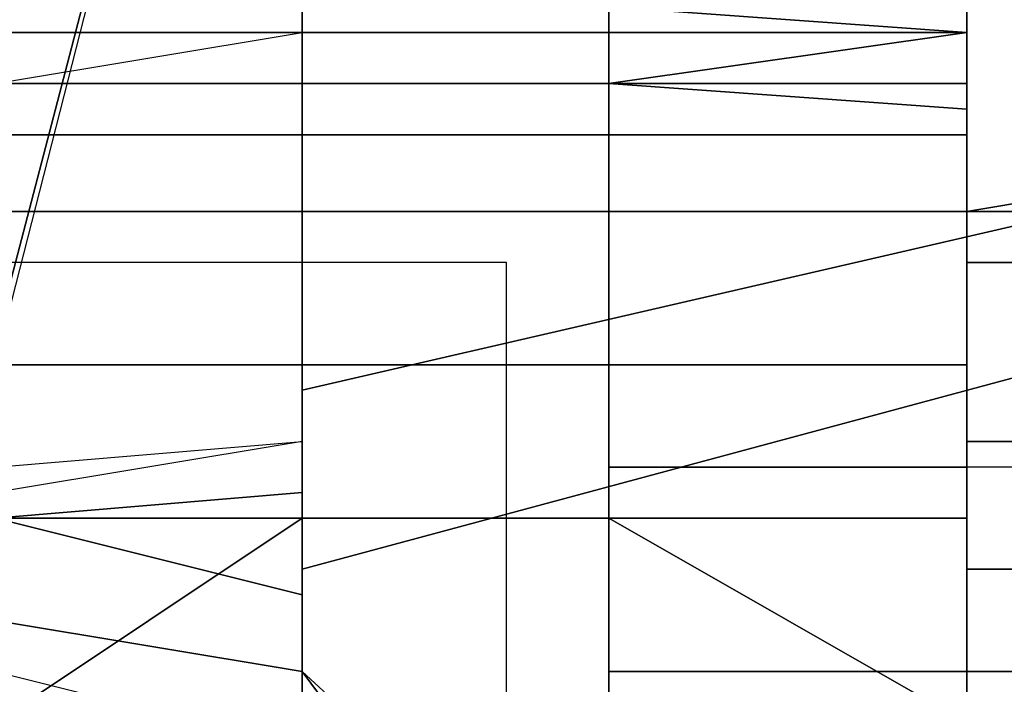
# Model space of a CAD drawing. Units: millimetres. Extents: x -18484 to 99298, y -23451 to 66753.
# Drawn here: x 98411 to 98411, y 19420 to 19420 of the extents above; entities that cross this region are included whole.
import ezdxf
from ezdxf.enums import TextEntityAlignment as Align

# ---------------------------------------------------------------- set-up
doc = ezdxf.new("R2010")
doc.units = ezdxf.units.MM
doc.header["$LTSCALE"] = 200
for name, color, linetype in [('ITB', 1, 'Continuous'), ('VSL-BACKGROUND', 174, 'Continuous'), ('VSL-LUMINAIRES', 7, 'Continuous')]:
    doc.layers.add(name, color=color, linetype=linetype)
doc.styles.add('SIMPLEX', font='SimpleX')

# ---------------------------------------------------------------- blocks, each defined once
blk = doc.blocks.new('PBAR')
at = {"layer": 'ITB', "color": 3, "style": 'SIMPLEX'}
blk.add_text('NO.', height=0.110588025, dxfattribs=at).set_placement((-0.25, 16.68006704), align=Align.MIDDLE_RIGHT)
at = {"layer": 'ITB', "color": 2, "style": 'SIMPLEX', "flags": 8}
for tag, p in [('PBARD1', (-4.30919475, 16.313471)), ('PBARD2', (-4.30919475, 16.10107148)), ('PBARD3', (-4.30919475, 15.88867196)), ('PBARD4', (-4.30919475, 15.67627243)), ('PBARD5', (-4.30919475, 15.46387291)), ('PBARD6', (-4.30919475, 15.25147339)), ('PBARD7', (-4.30919475, 15.03907387)), ('PBARD8', (-4.30919475, 14.82667435)), ('PBARD9', (-4.30919475, 14.61427482)), ('PBARD10', (-4.30919475, 14.4018753)), ('PBARD11', (-4.30919475, 14.18947578)), ('PBARD12', (-4.30919475, 13.97707626)), ('PBARD13', (-4.30919475, 13.76467674)), ('PBARD14', (-4.30919475, 13.55227722))]:
    blk.add_attdef(tag, p, '', height=0.09048111, dxfattribs=at)
for tag, p in [('PBART1', (-3.68475209, 16.35871156)), ('PBART2', (-3.68475209, 16.14631203)), ('PBART3', (-3.68475209, 15.93391251)), ('PBART4', (-3.68475209, 15.72151299)), ('PBART5', (-3.68475209, 15.50911347)), ('PBART6', (-3.68475209, 15.29671395)), ('PBART7', (-3.68475209, 15.08431442)), ('PBART8', (-3.68475209, 14.8719149)), ('PBART9', (-3.68475209, 14.65951538)), ('PBART10', (-3.68475209, 14.44711586)), ('PBART11', (-3.68475209, 14.23471634)), ('PBART12', (-3.68475209, 14.02231681)), ('PBART13', (-3.68475209, 13.80991729)), ('PBART14', (-3.68475209, 13.59751777))]:
    blk.add_attdef(tag, text='', height=0.09048111, dxfattribs=at).set_placement(p, align=Align.MIDDLE_LEFT)

msp = doc.modelspace()

# ---------------------------------------------------------------- linework, layer by layer
at = {"layer": 'VSL-BACKGROUND'}
for points in [[(98410.62244, 19420.22613, 0.09092), (98410.52869, 19419.86675, 0.11315)], [(98410.52869, 19419.86675, 0.10962), (98410.62244, 19420.22613, 0.0874)], [(98410.52869, 19419.85894, 0.11597), (98410.62244, 19420.22613, 0.09375)], [(98410.62244, 19420.22613, 0.09092), (98410.52869, 19419.86675, 0.11315)], [(98410.62244, 19420.22613, 0.0874), (98410.52869, 19419.86675, 0.10962)], [(98410.52869, 19419.86675, 0.06985), (98410.62244, 19420.22613, 0.0635)], [(98410.52869, 19419.85894, 0.11597), (98410.62244, 19420.22613, 0.09375)], [(98410.62244, 19419.86675, 0.11316), (98410.62244, 19420.22613, 0.09092)], [(98410.62244, 19420.22613, 0.0874), (98410.62244, 19419.86675, 0.10962)], [(98410.62244, 19420.22613, 0.09375), (98410.62244, 19419.85894, 0.11597)], [(98410.62244, 19419.86675, 0.11316), (98410.62244, 19420.22613, 0.09092)], [(98410.62244, 19420.22613, 0.0874), (98410.62244, 19419.86675, 0.10962)], [(98410.62244, 19419.86675, 0.06985), (98410.62244, 19420.22613, 0.0635)], [(98410.62244, 19420.22613, 0.09375), (98410.62244, 19419.85894, 0.11597)], [(98410.62244, 19419.9605, 0.4116), (98410.62244, 19419.9605, 0.47817)], [(98410.62244, 19419.69488, 0.40618), (98410.62244, 19419.9605, 0.4116)], [(98410.62244, 19419.9605, 0.47817), (98410.62244, 19419.5855, 0.47587)], [(98411.02869, 19419.94488, 0.0874), (98410.62244, 19419.85113, 0.10962)], [(98410.62244, 19419.85113, 0.06985), (98411.02869, 19419.94488, 0.0635)], [(98411.02869, 19419.94488, 0.09092), (98410.62244, 19419.85113, 0.11315)], [(98410.62244, 19419.85113, 0.10962), (98411.02869, 19419.94488, 0.0874)], [(98410.62244, 19419.85113, 0.11597), (98411.02869, 19419.94488, 0.09375)], [(98411.02869, 19419.94488, 0.09092), (98410.62244, 19419.85113, 0.11315)], [(98410.62244, 19419.85113, 0.11597), (98411.02869, 19419.94488, 0.09375)], [(98411.02869, 19419.90581, 0.09375), (98410.62244, 19419.79644, 0.11597)], [(98411.02869, 19419.90581, 0.09375), (98410.62244, 19419.79644, 0.11597)], [(98410.62244, 19419.79644, 0.11316), (98411.02869, 19419.90581, 0.09092)], [(98411.02869, 19419.90581, 0.0874), (98410.62244, 19419.79644, 0.10962)], [(98410.62244, 19419.79644, 0.06985), (98411.02869, 19419.90581, 0.0635)], [(98410.62244, 19419.79644, 0.11316), (98411.02869, 19419.90581, 0.09092)], [(98411.02869, 19419.90581, 0.0874), (98410.62244, 19419.79644, 0.10962)], [(98410.82556, 19419.89019, 0.72455), (98410.82556, 19419.8355, 0.72742)], [(98410.82556, 19419.89019, 0.68746), (98410.82556, 19419.88238, 0.69061)], [(98410.82556, 19419.89019, 0.69097), (98410.82556, 19419.89019, 0.68746)], [(98410.82556, 19419.88238, 0.69412), (98410.82556, 19419.89019, 0.69097)], [(98410.82556, 19419.89019, 0.69097), (98410.82556, 19419.88238, 0.69412)], [(98410.82556, 19419.89019, 0.69656), (98410.82556, 19419.89019, 0.69097)], [(98410.82556, 19419.88238, 0.69971), (98410.82556, 19419.89019, 0.69656)], [(98410.82556, 19419.89019, 0.7182), (98410.82556, 19419.89019, 0.72455)], [(98410.82556, 19419.8355, 0.72107), (98410.82556, 19419.89019, 0.7182)], [(98410.82556, 19419.89019, 0.7182), (98410.82556, 19419.8355, 0.72107)], [(98410.82556, 19419.89019, 0.7055), (98410.82556, 19419.89019, 0.7182)], [(98410.82556, 19419.8355, 0.70837), (98410.82556, 19419.89019, 0.7055)], [(98410.82556, 19419.89019, 0.7055), (98410.82556, 19419.8355, 0.70837)], [(98410.82556, 19419.89019, 0.69656), (98410.82556, 19419.89019, 0.7055)], [(98410.82556, 19419.88238, 0.69971), (98410.82556, 19419.89019, 0.69656)], [(98410.82556, 19419.79644, 0.70413), (98410.82556, 19419.88238, 0.69971)], [(98410.82556, 19419.88238, 0.69061), (98410.82556, 19419.79644, 0.69503)], [(98410.82556, 19419.79644, 0.69854), (98410.82556, 19419.88238, 0.69412)], [(98410.82556, 19419.88238, 0.69412), (98410.82556, 19419.79644, 0.69854)], [(98410.82556, 19419.79644, 0.70413), (98410.82556, 19419.88238, 0.69971)], [(98410.62244, 19419.86675, 0.11315), (98410.62244, 19419.85894, 0.11315)], [(98410.62244, 19419.85894, 0.10962), (98410.62244, 19419.86675, 0.10962)], [(98410.62244, 19419.86675, 0.11315), (98410.62244, 19419.85894, 0.11315)], [(98410.62244, 19419.86675, 0.10962), (98410.62244, 19419.85894, 0.10962)], [(98410.62244, 19419.85894, 0.06985), (98410.62244, 19419.86675, 0.06985)], [(98410.62244, 19419.85894, 0.11597), (98410.52869, 19419.85894, 0.11597)], [(98410.62244, 19419.85894, 0.11597), (98410.52869, 19419.85894, 0.11597)], [(98410.62244, 19419.85894, 0.11315), (98410.62244, 19419.85113, 0.11315)], [(98410.62244, 19419.85113, 0.10962), (98410.62244, 19419.85894, 0.10962)], [(98410.62244, 19419.85894, 0.11315), (98410.62244, 19419.85113, 0.11315)], [(98410.62244, 19419.85113, 0.11597), (98410.62244, 19419.85894, 0.11597)], [(98410.62244, 19419.85894, 0.10962), (98410.62244, 19419.85113, 0.10962)], [(98410.62244, 19419.85113, 0.06985), (98410.62244, 19419.85894, 0.06985)], [(98410.62244, 19419.85113, 0.11597), (98410.62244, 19419.85894, 0.11597)], [(98410.62244, 19419.85113, 0.11315), (98410.62244, 19419.85113, 0.11315)], [(98410.62244, 19419.85113, 0.10962), (98410.62244, 19419.85113, 0.10962)], [(98410.62244, 19419.85113, 0.11597), (98410.62244, 19419.85113, 0.11597)], [(98410.62244, 19419.85113, 0.11315), (98410.62244, 19419.85113, 0.11315)], [(98410.62244, 19419.85113, 0.11597), (98410.62244, 19419.85113, 0.11597)], [(98410.62244, 19419.85113, 0.10962), (98410.62244, 19419.85113, 0.10962)], [(98410.62244, 19419.85113, 0.06985), (98410.62244, 19419.85113, 0.06985)], [(98410.62244, 19419.79644, 0.11597), (98410.62244, 19419.85113, 0.11597)], [(98410.62244, 19419.85113, 0.11597), (98410.62244, 19419.79644, 0.11597)], [(98410.62244, 19419.85113, 0.11597), (98410.62244, 19419.85113, 0.11597)], [(98410.62244, 19419.85113, 0.11597), (98410.62244, 19419.85113, 0.11597)], [(98410.52869, 19419.82769, 0.25044), (98410.62244, 19419.8355, 0.25044)], [(98410.62244, 19419.8355, 0.25044), (98410.62244, 19419.8355, 0.25044)], [(98410.62244, 19419.8355, 0.25044), (98410.62244, 19419.82769, 0.25044)], [(98410.82556, 19419.8355, 0.72107), (98410.82556, 19419.79644, 0.72348)], [(98410.82556, 19419.79644, 0.71078), (98410.82556, 19419.8355, 0.70837)], [(98410.82556, 19419.79644, 0.72348), (98410.82556, 19419.8355, 0.72107)], [(98410.82556, 19419.8355, 0.70837), (98410.82556, 19419.79644, 0.71078)], [(98410.82556, 19419.8355, 0.72742), (98410.82556, 19419.79644, 0.72983)], [(98410.62244, 19419.81206, 0.25044), (98410.62244, 19419.82769, 0.25044)], [(98410.82556, 19419.82769, 0.46538), (98410.71619, 19419.82769, 0.46538)], [(98410.71619, 19419.82769, 0.46538), (98410.71619, 19419.76519, 0.46538)], [(98410.82556, 19419.82769, 0.47173), (98410.71619, 19419.82769, 0.47173)], [(98410.71619, 19419.82769, 0.46538), (98410.82556, 19419.82769, 0.46538)], [(98410.71619, 19419.82769, 0.47173), (98410.71619, 19419.82769, 0.46538)], [(98410.91931, 19419.82769, 0.45911), (98410.82556, 19419.82769, 0.45988)], [(98410.82556, 19419.82769, 0.4712), (98410.82556, 19419.82769, 0.46963)], [(98410.82556, 19419.82769, 0.47173), (98410.82556, 19419.82769, 0.4712)], [(98410.82556, 19419.82769, 0.46963), (98410.82556, 19419.82769, 0.46703)], [(98410.82556, 19419.82769, 0.4643), (98410.82556, 19419.82769, 0.46538)], [(98410.82556, 19419.82769, 0.46703), (98410.82556, 19419.82769, 0.45988)], [(98410.82556, 19419.82769, 0.46111), (98410.82556, 19419.82769, 0.4643)], [(98410.82556, 19419.82769, 0.45396), (98410.82556, 19419.82769, 0.46111)], [(98410.91931, 19419.82769, 0.45268), (98410.82556, 19419.82769, 0.45396)], [(98410.82556, 19419.82769, 0.46111), (98410.82556, 19419.82769, 0.4643)], [(98410.82556, 19419.82769, 0.4643), (98410.82556, 19419.82769, 0.46538)], [(98410.91931, 19419.82769, 0.45911), (98410.82556, 19419.82769, 0.45988)], [(98410.82556, 19419.82769, 0.45396), (98410.82556, 19419.76519, 0.45396)], [(98410.82556, 19419.82769, 0.46111), (98410.82556, 19419.82769, 0.45396)], [(98410.82556, 19419.82769, 0.46703), (98410.82556, 19419.76519, 0.46703)], [(98410.82556, 19419.82769, 0.45988), (98410.82556, 19419.82769, 0.46703)], [(98410.62244, 19419.81206, 0.25044), (98410.62244, 19419.78081, 0.25044)], [(98410.62244, 19419.79644, 0.11315), (98410.62244, 19419.78863, 0.11315)], [(98410.62244, 19419.78863, 0.10962), (98410.62244, 19419.79644, 0.10962)], [(98410.62244, 19419.78863, 0.11597), (98410.62244, 19419.79644, 0.11597)], [(98410.62244, 19419.79644, 0.11315), (98410.62244, 19419.78863, 0.11315)], [(98410.62244, 19419.79644, 0.10962), (98410.62244, 19419.78863, 0.10962)], [(98410.62244, 19419.78863, 0.06985), (98410.62244, 19419.79644, 0.06985)], [(98410.62244, 19419.79644, 0.11597), (98410.62244, 19419.78863, 0.11597)], [(98410.82556, 19419.79644, 0.72348), (98410.82556, 19419.79644, 0.72983)], [(98410.82556, 19419.79644, 0.72983), (98410.82556, 19419.79644, 0.72348)], [(98410.82556, 19419.74956, 0.72211), (98410.82556, 19419.79644, 0.72348)], [(98410.82556, 19419.79644, 0.72348), (98410.82556, 19419.74956, 0.72211)], [(98410.82556, 19419.79644, 0.71078), (98410.82556, 19419.79644, 0.72348)], [(98410.82556, 19419.74956, 0.70941), (98410.82556, 19419.79644, 0.71078)], [(98410.82556, 19419.79644, 0.71078), (98410.82556, 19419.74956, 0.70941)], [(98410.82556, 19419.79644, 0.70413), (98410.82556, 19419.79644, 0.71078)], [(98410.82556, 19419.74956, 0.70097), (98410.82556, 19419.79644, 0.70413)], [(98410.82556, 19419.79644, 0.69854), (98410.82556, 19419.74956, 0.69538)], [(98410.82556, 19419.79644, 0.70413), (98410.82556, 19419.79644, 0.69854)], [(98410.82556, 19419.74956, 0.70097), (98410.82556, 19419.79644, 0.70413)], [(98410.82556, 19419.79644, 0.69503), (98410.82556, 19419.74956, 0.69188)], [(98410.82556, 19419.79644, 0.69854), (98410.82556, 19419.79644, 0.69503)], [(98410.82556, 19419.74956, 0.69538), (98410.82556, 19419.79644, 0.69854)], [(98410.82556, 19419.79644, 0.72348), (98410.82556, 19419.79644, 0.71078)], [(98410.82556, 19419.79644, 0.71078), (98410.82556, 19419.79644, 0.70413)], [(98410.82556, 19419.79644, 0.69503), (98410.82556, 19419.79644, 0.69854)], [(98410.82556, 19419.79644, 0.69854), (98410.82556, 19419.79644, 0.70413)], [(98410.82556, 19419.79644, 0.72983), (98410.82556, 19419.74956, 0.72846)], [(98410.62244, 19419.78863, 0.11315), (98410.62244, 19419.78081, 0.11315)], [(98410.62244, 19419.78081, 0.10962), (98410.62244, 19419.78863, 0.10962)], [(98410.62244, 19419.78081, 0.11597), (98410.62244, 19419.78863, 0.11597)], [(98410.62244, 19419.78863, 0.11315), (98410.62244, 19419.78081, 0.11315)], [(98410.62244, 19419.78863, 0.10962), (98410.62244, 19419.78081, 0.10962)], [(98410.62244, 19419.78081, 0.06985), (98410.62244, 19419.78863, 0.06985)], [(98410.62244, 19419.78863, 0.11597), (98410.62244, 19419.78081, 0.11597)], [(98410.52869, 19419.78081, 0.25044), (98410.62244, 19419.76519, 0.25044)], [(98410.62244, 19419.78081, 0.10962), (98410.62244, 19419.76519, 0.10962)], [(98410.62244, 19419.76519, 0.06985), (98410.62244, 19419.78081, 0.06985)], [(98410.62244, 19419.76519, 0.11597), (98410.62244, 19419.78081, 0.11597)], [(98410.62244, 19419.78081, 0.11315), (98410.62244, 19419.76519, 0.11315)], [(98410.62244, 19419.78081, 0.11315), (98410.62244, 19419.76519, 0.11315)], [(98410.62244, 19419.76519, 0.10962), (98410.62244, 19419.78081, 0.10962)], [(98410.62244, 19419.76519, 0.11597), (98410.62244, 19419.78081, 0.11597)], [(98410.62244, 19419.78081, 0.25044), (98410.62244, 19419.76519, 0.25044)], [(98410.52869, 19419.76519, 0.11597), (98410.62244, 19419.74175, 0.11597)], [(98410.52869, 19419.76519, 0.11597), (98410.62244, 19419.74175, 0.11597)], [(98410.62244, 19419.76519, 0.11597), (98410.82556, 19419.49175, 0.09375)], [(98410.62244, 19419.74175, 0.11597), (98410.62244, 19419.76519, 0.11597)], [(98410.91931, 19419.49175, 0.0874), (98410.62244, 19419.76519, 0.10962)], [(98410.62244, 19419.76519, 0.06985), (98410.91931, 19419.49175, 0.0635)], [(98410.82556, 19419.49175, 0.09092), (98410.62244, 19419.76519, 0.11315)], [(98410.62244, 19419.76519, 0.10962), (98410.91931, 19419.49175, 0.0874)], [(98410.62244, 19419.76519, 0.11597), (98410.82556, 19419.49175, 0.09375)], [(98410.82556, 19419.49175, 0.09092), (98410.62244, 19419.76519, 0.11315)], [(98410.62244, 19419.74175, 0.11597), (98410.62244, 19419.76519, 0.11597)], [(98410.62244, 19419.76519, 0.25044), (98410.62244, 19419.76519, 0.25044)], [(98410.71619, 19419.76519, 0.46538), (98410.82556, 19419.76519, 0.46538)], [(98410.82556, 19419.76519, 0.47173), (98410.71619, 19419.76519, 0.47173)], [(98410.71619, 19419.76519, 0.46538), (98410.82556, 19419.76519, 0.46538)], [(98410.71619, 19419.76519, 0.47173), (98410.71619, 19419.76519, 0.46538)], [(98410.91931, 19419.76519, 0.45911), (98410.82556, 19419.76519, 0.45988)], [(98410.82556, 19419.76519, 0.4712), (98410.82556, 19419.76519, 0.46963)], [(98410.82556, 19419.76519, 0.47173), (98410.82556, 19419.76519, 0.4712)], [(98410.82556, 19419.76519, 0.46963), (98410.82556, 19419.76519, 0.46703)], [(98410.82556, 19419.76519, 0.4643), (98410.82556, 19419.76519, 0.46538)], [(98410.82556, 19419.76519, 0.46703), (98410.82556, 19419.76519, 0.45988)], [(98410.82556, 19419.76519, 0.46111), (98410.82556, 19419.76519, 0.4643)], [(98410.82556, 19419.76519, 0.45396), (98410.82556, 19419.76519, 0.46111)], [(98410.91931, 19419.76519, 0.45268), (98410.82556, 19419.76519, 0.45396)], [(98410.82556, 19419.76519, 0.4643), (98410.82556, 19419.76519, 0.46111)], [(98410.82556, 19419.76519, 0.46538), (98410.82556, 19419.76519, 0.4643)], [(98410.82556, 19419.76519, 0.45988), (98410.91931, 19419.76519, 0.45911)], [(98410.82556, 19419.76519, 0.45396), (98410.82556, 19419.76519, 0.46111)], [(98410.82556, 19419.76519, 0.46703), (98410.82556, 19419.76519, 0.45988)]]:
    msp.add_polyline3d(points, dxfattribs=at)
for points in [[(98410.71619, 19419.9605, 0.5287), (98410.71619, 19419.96831, 0.52687), (98410.71619, 19419.97613, 0.52577), (98410.71619, 19419.97613, 0.52823)], [(98410.71619, 19419.96831, 0.52875), (98410.82556, 19419.9605, 0.53076), (98410.82556, 19419.96831, 0.52417), (98410.71619, 19419.97613, 0.52417)], [(98410.71619, 19419.9605, 0.5287), (98410.71619, 19419.9605, 0.53191), (98410.71619, 19419.96831, 0.52875), (98410.71619, 19419.97613, 0.52823)], [(98410.82556, 19419.97613, 0.49976), (98410.82556, 19419.9605, 0.49976), (98410.82556, 19419.9605, 0.48283), (98410.82556, 19419.96831, 0.48162)], [(98410.82556, 19419.97613, 0.51233), (98410.82556, 19419.9605, 0.51233), (98410.82556, 19419.9605, 0.49976), (98410.82556, 19419.97613, 0.49976)], [(98410.82556, 19419.96831, 0.52417), (98410.82556, 19419.9605, 0.52417), (98410.82556, 19419.9605, 0.51233), (98410.82556, 19419.97613, 0.51233)], [(98410.82556, 19419.9605, 0.47013), (98410.41931, 19419.9605, 0.47013), (98410.41931, 19419.96831, 0.46882), (98410.82556, 19419.96831, 0.46882)], [(98410.52869, 19419.94488, 0.51513), (98410.62244, 19419.9605, 0.51399), (98410.62244, 19419.96831, 0.51387), (98410.52869, 19419.96831, 0.515)], [(98410.62244, 19419.96831, 0.44127), (98410.62244, 19419.94488, 0.44127), (98410.62244, 19419.94488, 0.44127), (98410.62244, 19419.96831, 0.44127)], [(98410.62244, 19419.96831, 0.44127), (98410.62244, 19419.94488, 0.44127), (98410.62244, 19419.94488, 0.42857), (98410.62244, 19419.96831, 0.42857)], [(98410.62244, 19419.96831, 0.44127), (98410.62244, 19419.94488, 0.44127), (98410.62244, 19419.94488, 0.42857), (98410.62244, 19419.96831, 0.42857)], [(98410.62244, 19419.96831, 0.42857), (98410.62244, 19419.94488, 0.42857), (98410.62244, 19419.94488, 0.42857), (98410.62244, 19419.96831, 0.42857)], [(98410.62244, 19419.96831, 0.42857), (98410.62244, 19419.94488, 0.42857), (98410.62244, 19419.94488, 0.42857), (98410.62244, 19419.96831, 0.42857)], [(98410.62244, 19419.96831, 0.44127), (98410.62244, 19419.94488, 0.44127), (98410.62244, 19419.94488, 0.42857), (98410.62244, 19419.96831, 0.42857)], [(98410.62244, 19419.96831, 0.44127), (98410.62244, 19419.94488, 0.44127), (98410.62244, 19419.94488, 0.42857), (98410.62244, 19419.96831, 0.42857)], [(98410.62244, 19419.96831, 0.44127), (98410.62244, 19419.94488, 0.44127), (98410.62244, 19419.94488, 0.44127), (98410.62244, 19419.96831, 0.44127)], [(98410.62244, 19419.94488, 0.51513), (98410.62244, 19419.9605, 0.51399), (98410.62244, 19419.96831, 0.51387), (98410.62244, 19419.96831, 0.515)], [(98410.62244, 19419.9605, 0.51399), (98410.62244, 19419.9605, 0.51399), (98410.62244, 19419.96831, 0.51387), (98410.62244, 19419.96831, 0.51387)], [(98410.62244, 19419.94488, 0.51796), (98410.62244, 19419.94488, 0.51513), (98410.62244, 19419.96831, 0.515), (98410.62244, 19419.96831, 0.51842)], [(98410.71619, 19419.94488, 0.52164), (98410.62244, 19419.94488, 0.51796), (98410.62244, 19419.96831, 0.51842), (98410.71619, 19419.96831, 0.5222)], [(98410.62244, 19419.9605, 0.51399), (98410.62244, 19419.9605, 0.51399), (98410.62244, 19419.96831, 0.51387), (98410.62244, 19419.96831, 0.51387)], [(98410.71619, 19419.94488, 0.52847), (98410.71619, 19419.94488, 0.526), (98410.71619, 19419.96831, 0.52687), (98410.71619, 19419.9605, 0.5287)], [(98410.71619, 19419.94488, 0.526), (98410.71619, 19419.94488, 0.52164), (98410.71619, 19419.96831, 0.5222), (98410.71619, 19419.96831, 0.52687)], [(98410.71619, 19419.9605, 0.53191), (98410.71619, 19419.94488, 0.53191), (98410.82556, 19419.9605, 0.53076), (98410.71619, 19419.96831, 0.52875)], [(98410.82556, 19419.96831, 0.46882), (98410.82556, 19419.96831, 0.48162), (98410.82556, 19419.9605, 0.48283), (98410.82556, 19419.9605, 0.47013)], [(98410.82556, 19419.9605, 0.53076), (98410.82556, 19419.94488, 0.53076), (98410.82556, 19419.9605, 0.52417), (98410.82556, 19419.96831, 0.52417)], [(98410.82556, 19419.94488, 0.47221), (98410.41931, 19419.94488, 0.47221), (98410.41931, 19419.9605, 0.47013), (98410.82556, 19419.9605, 0.47013)], [(98410.52869, 19419.9605, 0.47817), (98410.52869, 19419.9605, 0.4116), (98410.62244, 19419.9605, 0.4116), (98410.62244, 19419.9605, 0.47817)], [(98410.52869, 19419.9605, 0.4116), (98410.52869, 19419.69488, 0.40618), (98410.62244, 19419.69488, 0.40618), (98410.62244, 19419.9605, 0.4116)], [(98410.52869, 19419.94488, 0.51513), (98410.62244, 19419.9605, 0.51399), (98410.62244, 19419.90581, 0.52031), (98410.52869, 19419.90581, 0.5216)], [(98410.62244, 19419.94488, 0.51513), (98410.62244, 19419.9605, 0.51399), (98410.62244, 19419.90581, 0.52031), (98410.62244, 19419.90581, 0.5216)], [(98410.62244, 19419.90581, 0.52031), (98410.62244, 19419.9605, 0.51399), (98410.62244, 19419.9605, 0.51399), (98410.62244, 19419.90581, 0.51903)], [(98410.62244, 19419.90581, 0.52031), (98410.62244, 19419.9605, 0.51399), (98410.62244, 19419.9605, 0.51399), (98410.62244, 19419.90581, 0.51903)], [(98410.71619, 19419.94488, 0.53191), (98410.82556, 19419.94488, 0.53191), (98410.82556, 19419.94488, 0.53076), (98410.82556, 19419.9605, 0.53076)], [(98410.71619, 19419.94488, 0.531), (98410.71619, 19419.94488, 0.531), (98410.71619, 19419.94488, 0.53191), (98410.71619, 19419.9605, 0.53191)], [(98410.71619, 19419.94488, 0.52847), (98410.71619, 19419.94488, 0.531), (98410.71619, 19419.9605, 0.53191), (98410.71619, 19419.9605, 0.5287)], [(98410.82556, 19419.9605, 0.49976), (98410.82556, 19419.94488, 0.49976), (98410.82556, 19419.94488, 0.48491), (98410.82556, 19419.9605, 0.48283)], [(98410.82556, 19419.9605, 0.47013), (98410.82556, 19419.9605, 0.48283), (98410.82556, 19419.94488, 0.48491), (98410.82556, 19419.94488, 0.47221)], [(98410.82556, 19419.94488, 0.53076), (98410.82556, 19419.93706, 0.53076), (98410.82556, 19419.94488, 0.52417), (98410.82556, 19419.9605, 0.52417)], [(98410.82556, 19419.9605, 0.51233), (98410.82556, 19419.94488, 0.51233), (98410.82556, 19419.94488, 0.49976), (98410.82556, 19419.9605, 0.49976)], [(98410.82556, 19419.9605, 0.52417), (98410.82556, 19419.94488, 0.52417), (98410.82556, 19419.94488, 0.51233), (98410.82556, 19419.9605, 0.51233)], [(98410.82556, 19419.92925, 0.47274), (98410.41931, 19419.92925, 0.47274), (98410.41931, 19419.94488, 0.47221), (98410.82556, 19419.94488, 0.47221)], [(98410.71619, 19419.94488, 0.52164), (98410.62244, 19419.94488, 0.51796), (98410.62244, 19419.90581, 0.52385), (98410.71619, 19419.90581, 0.52619)], [(98410.62244, 19419.90581, 0.5216), (98410.62244, 19419.90581, 0.52385), (98410.62244, 19419.94488, 0.51796), (98410.62244, 19419.94488, 0.51513)], [(98410.71619, 19419.90581, 0.52819), (98410.71619, 19419.90581, 0.52879), (98410.71619, 19419.94488, 0.52847), (98410.71619, 19419.94488, 0.526)], [(98410.71619, 19419.90581, 0.52619), (98410.71619, 19419.90581, 0.52819), (98410.71619, 19419.94488, 0.526), (98410.71619, 19419.94488, 0.52164)], [(98410.71619, 19419.94488, 0.531), (98410.82556, 19419.93706, 0.531), (98410.82556, 19419.94488, 0.53191), (98410.71619, 19419.94488, 0.53191)], [(98410.71619, 19419.90581, 0.53062), (98410.82556, 19419.90581, 0.53254), (98410.82556, 19419.93706, 0.531), (98410.71619, 19419.94488, 0.531)], [(98410.71619, 19419.90581, 0.52879), (98410.71619, 19419.90581, 0.52945), (98410.71619, 19419.94488, 0.531), (98410.71619, 19419.94488, 0.52847)], [(98410.71619, 19419.90581, 0.52945), (98410.71619, 19419.90581, 0.53062), (98410.71619, 19419.94488, 0.531), (98410.71619, 19419.94488, 0.531)], [(98410.82556, 19419.94488, 0.47221), (98410.82556, 19419.94488, 0.48491), (98410.82556, 19419.92925, 0.48544), (98410.82556, 19419.92925, 0.47274)], [(98410.82556, 19419.94488, 0.49976), (98410.82556, 19419.92925, 0.50063), (98410.82556, 19419.92925, 0.48544), (98410.82556, 19419.94488, 0.48491)], [(98410.82556, 19419.93706, 0.53076), (98410.82556, 19419.92144, 0.53226), (98410.82556, 19419.92925, 0.52504), (98410.82556, 19419.94488, 0.52417)], [(98410.82556, 19419.94488, 0.53191), (98410.82556, 19419.92925, 0.53191), (98410.82556, 19419.93706, 0.53076), (98410.82556, 19419.94488, 0.53076)], [(98410.82556, 19419.93706, 0.531), (98410.82556, 19419.92925, 0.53163), (98410.82556, 19419.92925, 0.53191), (98410.82556, 19419.94488, 0.53191)], [(98410.82556, 19419.94488, 0.51233), (98410.82556, 19419.92925, 0.5132), (98410.82556, 19419.92925, 0.50063), (98410.82556, 19419.94488, 0.49976)], [(98410.82556, 19419.94488, 0.52417), (98410.82556, 19419.92925, 0.52504), (98410.82556, 19419.92925, 0.5132), (98410.82556, 19419.94488, 0.51233)], [(98410.82556, 19419.92925, 0.53191), (98410.82556, 19419.92144, 0.53358), (98410.82556, 19419.92144, 0.53226), (98410.82556, 19419.93706, 0.53076)], [(98410.82556, 19419.93706, 0.531), (98410.82556, 19419.90581, 0.53254), (98410.82556, 19419.90581, 0.53313), (98410.82556, 19419.92925, 0.53163)], [(98410.32556, 19419.90581, 0.47383), (98410.41931, 19419.92925, 0.47274), (98410.82556, 19419.92925, 0.47274), (98410.82556, 19419.90581, 0.47383)], [(98410.82556, 19419.92925, 0.47274), (98410.82556, 19419.92925, 0.48544), (98410.82556, 19419.90581, 0.48653), (98410.82556, 19419.90581, 0.47383)], [(98410.82556, 19419.92144, 0.53226), (98410.82556, 19419.90581, 0.53289), (98410.82556, 19419.90581, 0.52672), (98410.82556, 19419.92925, 0.52504)], [(98410.82556, 19419.92925, 0.53163), (98410.82556, 19419.90581, 0.53123), (98410.82556, 19419.92144, 0.53358), (98410.82556, 19419.92925, 0.53191)], [(98410.82556, 19419.92925, 0.5132), (98410.82556, 19419.90581, 0.51637), (98410.82556, 19419.90581, 0.50259), (98410.82556, 19419.92925, 0.50063)], [(98410.82556, 19419.92925, 0.52504), (98410.82556, 19419.90581, 0.52672), (98410.82556, 19419.90581, 0.51637), (98410.82556, 19419.92925, 0.5132)], [(98410.82556, 19419.92925, 0.53163), (98410.82556, 19419.90581, 0.53313), (98410.82556, 19419.90581, 0.53123)], [(98410.82556, 19419.92925, 0.50063), (98410.82556, 19419.90581, 0.50259), (98410.82556, 19419.90581, 0.48653), (98410.82556, 19419.92925, 0.48544)], [(98410.82556, 19419.92144, 0.53358), (98410.82556, 19419.90581, 0.53421), (98410.82556, 19419.90581, 0.53289), (98410.82556, 19419.92144, 0.53226)], [(98410.82556, 19419.90581, 0.53123), (98410.82556, 19419.90581, 0.53313), (98410.82556, 19419.90581, 0.53421), (98410.82556, 19419.92144, 0.53358)], [(98410.82556, 19419.90581, 0.69656), (98410.91931, 19419.92144, 0.69656), (98410.91931, 19419.92144, 0.7055), (98410.82556, 19419.90581, 0.7055)], [(98410.82556, 19419.90581, 0.69656), (98410.91931, 19419.92144, 0.69656), (98410.91931, 19419.90581, 0.69097), (98410.82556, 19419.90581, 0.69097)], [(98410.82556, 19419.90581, 0.7055), (98410.91931, 19419.92144, 0.7055), (98410.91931, 19419.90581, 0.7182), (98410.82556, 19419.90581, 0.7182)], [(98410.82556, 19419.85894, 0.47559), (98410.32556, 19419.85894, 0.47559), (98410.32556, 19419.90581, 0.47383), (98410.82556, 19419.90581, 0.47383)], [(98410.52869, 19419.85894, 0.5209), (98410.62244, 19419.85894, 0.52054), (98410.62244, 19419.90581, 0.52031), (98410.52869, 19419.90581, 0.5216)], [(98410.71619, 19419.85894, 0.52446), (98410.62244, 19419.85894, 0.52252), (98410.62244, 19419.90581, 0.52385), (98410.71619, 19419.90581, 0.52619)], [(98410.62244, 19419.85894, 0.5209), (98410.62244, 19419.85894, 0.52054), (98410.62244, 19419.90581, 0.52031), (98410.62244, 19419.90581, 0.5216)], [(98410.62244, 19419.85894, 0.52054), (98410.62244, 19419.85894, 0.52018), (98410.62244, 19419.90581, 0.51903), (98410.62244, 19419.90581, 0.52031)], [(98410.62244, 19419.85894, 0.52252), (98410.62244, 19419.85894, 0.5209), (98410.62244, 19419.90581, 0.5216), (98410.62244, 19419.90581, 0.52385)], [(98410.62244, 19419.85894, 0.52054), (98410.62244, 19419.85894, 0.52018), (98410.62244, 19419.90581, 0.51903), (98410.62244, 19419.90581, 0.52031)], [(98410.71619, 19419.85894, 0.52809), (98410.71619, 19419.85894, 0.5265), (98410.71619, 19419.90581, 0.52819), (98410.71619, 19419.90581, 0.52879)], [(98410.71619, 19419.85894, 0.5265), (98410.71619, 19419.85894, 0.52446), (98410.71619, 19419.90581, 0.52619), (98410.71619, 19419.90581, 0.52819)], [(98410.82556, 19419.85894, 0.53429), (98410.71619, 19419.85894, 0.53239), (98410.71619, 19419.90581, 0.53062), (98410.82556, 19419.90581, 0.53254)], [(98410.71619, 19419.85894, 0.53099), (98410.71619, 19419.85894, 0.52809), (98410.71619, 19419.90581, 0.52879), (98410.71619, 19419.90581, 0.52945)], [(98410.71619, 19419.85894, 0.53239), (98410.71619, 19419.85894, 0.53099), (98410.71619, 19419.90581, 0.52945), (98410.71619, 19419.90581, 0.53062)], [(98410.82556, 19419.90581, 0.47383), (98410.82556, 19419.90581, 0.48653), (98410.82556, 19419.85894, 0.48829), (98410.82556, 19419.85894, 0.47559)], [(98410.82556, 19419.85894, 0.53618), (98410.82556, 19419.85894, 0.53429), (98410.82556, 19419.90581, 0.53254), (98410.82556, 19419.90581, 0.53313)], [(98410.82556, 19419.85894, 0.53014), (98410.82556, 19419.85894, 0.52021), (98410.82556, 19419.90581, 0.51637), (98410.82556, 19419.90581, 0.52672)], [(98410.82556, 19419.85894, 0.52021), (98410.82556, 19419.85894, 0.50764), (98410.82556, 19419.90581, 0.50259), (98410.82556, 19419.90581, 0.51637)], [(98410.82556, 19419.85894, 0.50764), (98410.82556, 19419.85894, 0.48829), (98410.82556, 19419.90581, 0.48653), (98410.82556, 19419.90581, 0.50259)], [(98410.82556, 19419.85894, 0.53453), (98410.82556, 19419.85894, 0.53014), (98410.82556, 19419.90581, 0.52672), (98410.82556, 19419.90581, 0.53289)], [(98410.82556, 19419.85894, 0.53618), (98410.82556, 19419.85894, 0.53584), (98410.82556, 19419.90581, 0.53421), (98410.82556, 19419.90581, 0.53313)], [(98410.82556, 19419.85894, 0.53584), (98410.82556, 19419.85894, 0.53453), (98410.82556, 19419.90581, 0.53289), (98410.82556, 19419.90581, 0.53421)], [(98410.82556, 19419.89019, 0.69656), (98410.82556, 19419.90581, 0.69656), (98410.82556, 19419.90581, 0.69097), (98410.82556, 19419.89019, 0.69097)], [(98410.82556, 19419.89019, 0.69656), (98410.82556, 19419.90581, 0.69656), (98410.82556, 19419.90581, 0.7055), (98410.82556, 19419.89019, 0.7055)], [(98410.82556, 19419.89019, 0.7055), (98410.82556, 19419.90581, 0.7055), (98410.82556, 19419.90581, 0.7182), (98410.82556, 19419.89019, 0.7182)], [(98410.82556, 19419.89019, 0.69097), (98410.82556, 19419.90581, 0.69097), (98410.82556, 19419.90581, 0.68746), (98410.82556, 19419.89019, 0.68746)], [(98410.82556, 19419.89019, 0.7182), (98410.82556, 19419.90581, 0.7182), (98410.82556, 19419.90581, 0.72455), (98410.82556, 19419.89019, 0.72455)], [(98410.82556, 19419.90581, 0.69097), (98410.91931, 19419.90581, 0.69097), (98410.91931, 19419.90581, 0.68746), (98410.82556, 19419.90581, 0.68746)], [(98410.82556, 19419.90581, 0.7182), (98410.91931, 19419.90581, 0.7182), (98410.91931, 19419.90581, 0.72455), (98410.82556, 19419.90581, 0.72455)], [(98410.82556, 19419.89019, 0.72455), (98410.82556, 19419.90581, 0.72455), (98410.91931, 19419.90581, 0.72455), (98410.91931, 19419.89019, 0.72455)], [(98410.82556, 19419.90581, 0.72455), (98410.91931, 19419.90581, 0.72455), (98410.91931, 19419.90581, 0.72455), (98410.91931, 19419.90581, 0.72455)], [(98410.91931, 19419.8355, 0.72742), (98410.82556, 19419.8355, 0.72742), (98410.82556, 19419.89019, 0.72455), (98410.91931, 19419.89019, 0.72455)], [(98410.32556, 19419.81206, 0.47621), (98410.32556, 19419.85894, 0.47559), (98410.82556, 19419.85894, 0.47559), (98410.82556, 19419.81206, 0.47621)], [(98410.52869, 19419.81206, 0.52247), (98410.62244, 19419.81206, 0.52199), (98410.62244, 19419.85894, 0.52054), (98410.52869, 19419.85894, 0.5209)], [(98410.71619, 19419.81206, 0.52691), (98410.62244, 19419.81206, 0.52436), (98410.62244, 19419.85894, 0.52252), (98410.71619, 19419.85894, 0.52446)], [(98410.62244, 19419.81206, 0.52199), (98410.62244, 19419.81206, 0.5215), (98410.62244, 19419.85894, 0.52018), (98410.62244, 19419.85894, 0.52054)], [(98410.62244, 19419.81206, 0.52436), (98410.62244, 19419.81206, 0.52247), (98410.62244, 19419.85894, 0.5209), (98410.62244, 19419.85894, 0.52252)], [(98410.62244, 19419.81206, 0.52247), (98410.62244, 19419.81206, 0.52199), (98410.62244, 19419.85894, 0.52054), (98410.62244, 19419.85894, 0.5209)], [(98410.62244, 19419.81206, 0.52199), (98410.62244, 19419.81206, 0.5215), (98410.62244, 19419.85894, 0.52018), (98410.62244, 19419.85894, 0.52054)], [(98410.71619, 19419.81206, 0.53029), (98410.71619, 19419.81206, 0.5287), (98410.71619, 19419.85894, 0.5265), (98410.71619, 19419.85894, 0.52809)], [(98410.71619, 19419.81206, 0.5287), (98410.71619, 19419.81206, 0.52691), (98410.71619, 19419.85894, 0.52446), (98410.71619, 19419.85894, 0.5265)], [(98410.82556, 19419.81206, 0.53585), (98410.71619, 19419.81206, 0.53437), (98410.71619, 19419.85894, 0.53239), (98410.82556, 19419.85894, 0.53429)], [(98410.71619, 19419.81206, 0.53437), (98410.71619, 19419.81206, 0.53255), (98410.71619, 19419.85894, 0.53099), (98410.71619, 19419.85894, 0.53239)], [(98410.71619, 19419.81206, 0.53255), (98410.71619, 19419.81206, 0.53029), (98410.71619, 19419.85894, 0.52809), (98410.71619, 19419.85894, 0.53099)], [(98410.82556, 19419.85894, 0.47559), (98410.82556, 19419.85894, 0.48829), (98410.82556, 19419.81206, 0.48891), (98410.82556, 19419.81206, 0.47621)], [(98410.82556, 19419.81206, 0.53773), (98410.82556, 19419.81206, 0.53585), (98410.82556, 19419.85894, 0.53429), (98410.82556, 19419.85894, 0.53618)], [(98410.82556, 19419.81206, 0.53773), (98410.82556, 19419.81206, 0.5374), (98410.82556, 19419.85894, 0.53584), (98410.82556, 19419.85894, 0.53618)], [(98410.82556, 19419.81206, 0.53609), (98410.82556, 19419.81206, 0.5317), (98410.82556, 19419.85894, 0.53014), (98410.82556, 19419.85894, 0.53453)], [(98410.82556, 19419.81206, 0.5374), (98410.82556, 19419.81206, 0.53609), (98410.82556, 19419.85894, 0.53453), (98410.82556, 19419.85894, 0.53584)], [(98410.82556, 19419.81206, 0.51068), (98410.82556, 19419.81206, 0.48891), (98410.82556, 19419.85894, 0.48829), (98410.82556, 19419.85894, 0.50764)], [(98410.82556, 19419.81206, 0.5317), (98410.82556, 19419.81206, 0.52326), (98410.82556, 19419.85894, 0.52021), (98410.82556, 19419.85894, 0.53014)], [(98410.82556, 19419.81206, 0.52326), (98410.82556, 19419.81206, 0.51068), (98410.82556, 19419.85894, 0.50764), (98410.82556, 19419.85894, 0.52021)], [(98410.62244, 19419.8355, 0.11321), (98410.52869, 19419.81988, 0.11321), (98410.52869, 19419.82769, 0.25044), (98410.62244, 19419.8355, 0.25044)], [(98410.62244, 19419.81988, 0.11321), (98410.62244, 19419.8355, 0.11321), (98410.62244, 19419.8355, 0.25044), (98410.62244, 19419.82769, 0.25044)], [(98410.62244, 19419.8355, 0.11321), (98410.62244, 19419.8355, 0.11321), (98410.62244, 19419.8355, 0.25044), (98410.62244, 19419.8355, 0.25044)], [(98410.62244, 19419.81988, 0.25044), (98410.62244, 19419.8355, 0.25044), (98410.62244, 19419.8355, 0.40884), (98410.62244, 19419.81988, 0.40884)], [(98410.62244, 19419.8355, 0.25044), (98410.62244, 19419.81988, 0.25044), (98410.62244, 19419.81988, 0.40884), (98410.62244, 19419.8355, 0.40884)], [(98410.62244, 19419.8355, 0.25044), (98410.62244, 19419.8355, 0.25044), (98410.62244, 19419.8355, 0.40884), (98410.62244, 19419.8355, 0.40884)], [(98410.91931, 19419.79644, 0.72983), (98410.82556, 19419.79644, 0.72983), (98410.82556, 19419.8355, 0.72742), (98410.91931, 19419.8355, 0.72742)], [(98410.62244, 19419.81206, 0.11321), (98410.62244, 19419.81988, 0.11321), (98410.62244, 19419.82769, 0.25044), (98410.62244, 19419.81206, 0.25044)], [(98410.82556, 19419.82769, 0.47173), (98410.82556, 19419.76519, 0.47173), (98410.71619, 19419.76519, 0.47173), (98410.71619, 19419.82769, 0.47173)], [(98410.82556, 19419.82769, 0.4712), (98410.82556, 19419.82769, 0.46963), (98410.82556, 19419.76519, 0.46963), (98410.82556, 19419.76519, 0.4712)], [(98410.82556, 19419.82769, 0.47173), (98410.82556, 19419.82769, 0.4712), (98410.82556, 19419.76519, 0.4712), (98410.82556, 19419.76519, 0.47173)], [(98410.82556, 19419.76519, 0.45396), (98410.91931, 19419.76519, 0.45268), (98410.91931, 19419.82769, 0.45268), (98410.82556, 19419.82769, 0.45396)], [(98410.82556, 19419.82769, 0.46963), (98410.82556, 19419.82769, 0.46703), (98410.82556, 19419.76519, 0.46703), (98410.82556, 19419.76519, 0.46963)], [(98410.62244, 19419.81988, 0.25044), (98410.52869, 19419.81206, 0.25044), (98410.52869, 19419.81206, 0.40884), (98410.62244, 19419.81988, 0.40884)], [(98410.62244, 19419.81206, 0.25044), (98410.62244, 19419.81988, 0.25044), (98410.62244, 19419.81988, 0.40884), (98410.62244, 19419.81206, 0.40884)], [(98410.32556, 19419.81206, 0.47621), (98410.82556, 19419.81206, 0.47621), (98410.82556, 19419.75738, 0.47621), (98410.32556, 19419.75738, 0.47631)], [(98410.52869, 19419.81206, 0.25044), (98410.62244, 19419.78863, 0.25044), (98410.62244, 19419.78863, 0.40884), (98410.52869, 19419.81206, 0.40884)], [(98410.62244, 19419.81206, 0.52199), (98410.62244, 19419.81206, 0.5215), (98410.62244, 19419.74956, 0.52163), (98410.52869, 19419.74956, 0.52201)], [(98410.52869, 19419.81206, 0.52247), (98410.62244, 19419.81206, 0.52199), (98410.52869, 19419.74956, 0.52201), (98410.52869, 19419.74956, 0.5224)], [(98410.62244, 19419.78081, 0.11321), (98410.62244, 19419.81206, 0.11321), (98410.62244, 19419.81206, 0.25044), (98410.62244, 19419.78081, 0.25044)], [(98410.62244, 19419.78863, 0.25044), (98410.62244, 19419.81206, 0.25044), (98410.62244, 19419.81206, 0.40884), (98410.62244, 19419.78863, 0.40884)], [(98410.62244, 19419.81206, 0.52199), (98410.62244, 19419.81206, 0.5215), (98410.62244, 19419.74956, 0.52163), (98410.62244, 19419.74956, 0.52201)], [(98410.62244, 19419.81206, 0.52247), (98410.62244, 19419.81206, 0.52199), (98410.62244, 19419.74956, 0.52201), (98410.62244, 19419.74956, 0.5224)], [(98410.62244, 19419.81206, 0.52436), (98410.62244, 19419.81206, 0.52247), (98410.62244, 19419.74956, 0.5224), (98410.62244, 19419.74956, 0.52419)], [(98410.71619, 19419.81206, 0.52691), (98410.62244, 19419.81206, 0.52436), (98410.62244, 19419.74956, 0.52419), (98410.71619, 19419.74956, 0.52673)], [(98410.71619, 19419.81206, 0.5287), (98410.71619, 19419.81206, 0.52691), (98410.71619, 19419.74956, 0.52673), (98410.71619, 19419.74956, 0.52851)], [(98410.71619, 19419.74956, 0.53009), (98410.71619, 19419.74956, 0.52851), (98410.71619, 19419.81206, 0.5287), (98410.71619, 19419.81206, 0.53029)], [(98410.71619, 19419.74956, 0.53233), (98410.71619, 19419.74956, 0.53009), (98410.71619, 19419.81206, 0.53029), (98410.71619, 19419.81206, 0.53255)], [(98410.82556, 19419.74956, 0.53348), (98410.71619, 19419.74956, 0.53233), (98410.71619, 19419.81206, 0.53255), (98410.71619, 19419.81206, 0.53437)], [(98410.82556, 19419.74956, 0.53474), (98410.82556, 19419.74956, 0.53348), (98410.71619, 19419.81206, 0.53437), (98410.82556, 19419.81206, 0.53585)], [(98410.82556, 19419.81206, 0.47621), (98410.82556, 19419.81206, 0.48891), (98410.82556, 19419.75738, 0.48891), (98410.82556, 19419.75738, 0.47621)], [(98410.82556, 19419.74956, 0.5366), (98410.82556, 19419.74956, 0.53474), (98410.82556, 19419.81206, 0.53585), (98410.82556, 19419.81206, 0.53773)], [(98410.82556, 19419.74956, 0.5366), (98410.82556, 19419.74956, 0.53623), (98410.82556, 19419.81206, 0.5374), (98410.82556, 19419.81206, 0.53773)], [(98410.82556, 19419.74956, 0.53623), (98410.82556, 19419.74956, 0.53488), (98410.82556, 19419.81206, 0.53609), (98410.82556, 19419.81206, 0.5374)], [(98410.82556, 19419.74956, 0.53488), (98410.82556, 19419.74956, 0.53136), (98410.82556, 19419.81206, 0.5317), (98410.82556, 19419.81206, 0.53609)], [(98410.82556, 19419.74956, 0.53136), (98410.82556, 19419.74956, 0.52299), (98410.82556, 19419.81206, 0.52326), (98410.82556, 19419.81206, 0.5317)], [(98410.82556, 19419.74956, 0.52299), (98410.82556, 19419.74956, 0.51051), (98410.82556, 19419.81206, 0.51068), (98410.82556, 19419.81206, 0.52326)], [(98410.82556, 19419.74956, 0.51051), (98410.82556, 19419.75738, 0.48891), (98410.82556, 19419.81206, 0.48891), (98410.82556, 19419.81206, 0.51068)], [(98410.82556, 19419.74956, 0.72846), (98410.82556, 19419.79644, 0.72983), (98410.91931, 19419.79644, 0.72983), (98410.91931, 19419.74956, 0.72846)], [(98410.62244, 19419.78081, 0.25044), (98410.62244, 19419.78863, 0.25044), (98410.62244, 19419.78863, 0.40884), (98410.62244, 19419.78081, 0.40884)], [(98410.62244, 19419.78863, 0.25044), (98410.62244, 19419.78081, 0.25044), (98410.62244, 19419.78081, 0.40884), (98410.62244, 19419.78863, 0.40884)], [(98410.52869, 19419.78081, 0.11321), (98410.62244, 19419.76519, 0.11321), (98410.62244, 19419.76519, 0.25044), (98410.52869, 19419.78081, 0.25044)], [(98410.62244, 19419.76519, 0.11321), (98410.62244, 19419.78081, 0.11321), (98410.62244, 19419.78081, 0.25044), (98410.62244, 19419.76519, 0.25044)], [(98410.62244, 19419.78081, 0.25044), (98410.62244, 19419.78081, 0.25044), (98410.62244, 19419.78081, 0.40884), (98410.62244, 19419.78081, 0.40884)], [(98410.62244, 19419.76519, 0.11321), (98410.62244, 19419.76519, 0.11321), (98410.62244, 19419.76519, 0.25044), (98410.62244, 19419.76519, 0.25044)]]:
    msp.add_polyline3d(points, close=True, dxfattribs=at)
at = {"layer": 'VSL-LUMINAIRES', "color": 10}
for points in [[(98410.68494, 19418.67144, 3), (98410.68494, 19419.89019, 3), (98410.37244, 19419.89019, 3), (98410.37244, 19418.67144, 3)], [(98410.37244, 19418.67144, 3), (98410.68494, 19418.67144, 3), (98410.68494, 19419.89019, 3), (98410.37244, 19419.89019, 3)]]:
    msp.add_polyline3d(points, close=True, dxfattribs=at)
msp.add_polyline3d([(98410.68494, 19419.89019, 3), (98410.68494, 19419.89019, 3)], dxfattribs=at)

# ---------------------------------------------------------------- block references
at = {"layer": 'ITB', "color": 2, "xscale": 2572.757114074193, "yscale": 2572.757113724947, "zscale": 2572.757114088942}
msp.add_blockref('PBAR', (99297.7125, -23470.80615), dxfattribs=at)

doc.saveas('drawing.dxf')
